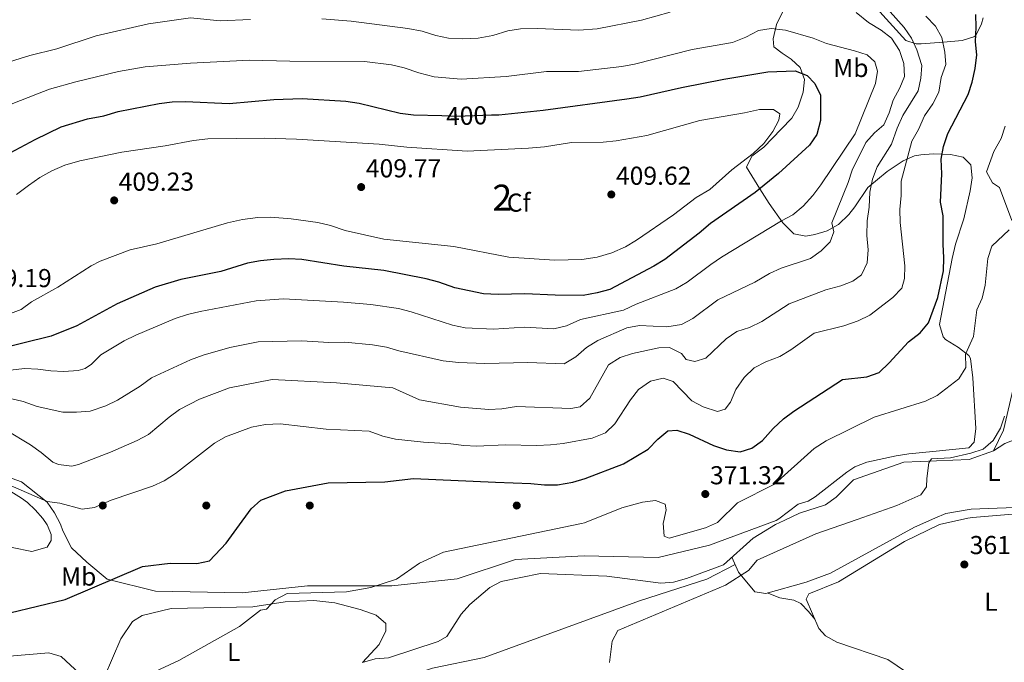
# Model space of a CAD drawing. Units: metres. Extents: x 601663 to 608627, y 4655142 to 4659871.
# Drawn here: x 603440 to 603821, y 4657430 to 4657679 of the extents above; entities that cross this region are included whole.
import ezdxf
from ezdxf.enums import TextEntityAlignment as Align

# ---------------------------------------------------------------- set-up
doc = ezdxf.new("R2010")
doc.units = ezdxf.units.M
doc.header["$MEASUREMENT"] = 0
doc.linetypes.add('DGN Style 3', pattern=[119.29134, 85.2081, -34.08324])
doc.linetypes.add('DGN Style 5', pattern=[59.64567, 25.56243, -34.08324])
for name, color, linetype, lineweight in [('Nivel 13', 7, 'Continuous', 0), ('Nivel 17', 7, 'Continuous', 0), ('Nivel 22', 7, 'Continuous', 0), ('Nivel 35', 7, 'Continuous', 0), ('Nivel 36', 7, 'Continuous', 0), ('Nivel 37', 7, 'Continuous', 0), ('Nivel 4', 7, 'Continuous', 0), ('Nivel 41', 7, 'Continuous', 0), ('Nivel 48', 7, 'Continuous', 0), ('Nivel 5', 7, 'Continuous', 0), ('Nivel 57', 7, 'Continuous', 0), ('Nivel 7', 7, 'Continuous', 0)]:
    doc.layers.add(name, color=color, linetype=linetype, lineweight=lineweight)
doc.styles.add('Style-Arial', font='txt')
doc.styles.add('Style-Arial Narrow', font='txt')
doc.styles.add('Style-Helvetica-Narrow-Oblique', font='txt')

# ---------------------------------------------------------------- blocks, each defined once
blk = doc.blocks.new('5PATER')
at = {"layer": 'Nivel 7', "linetype": 'Continuous', "lineweight": 0}
h = blk.add_hatch(color=51, dxfattribs=at)
edge = h.paths.add_edge_path()
edge.add_ellipse((0, 0), major_axis=(-1.1, -1.11), ratio=0.999422, start_angle=0, end_angle=360)
blk = doc.blocks.new('5PERFI')
at = {"layer": 'Nivel 17', "linetype": 'Continuous', "lineweight": 0}
h = blk.add_hatch(color=7, dxfattribs=at)
edge = h.paths.add_edge_path()
edge.add_arc((0, 0), 1.56, 315, 675)

msp = doc.modelspace()

# ---------------------------------------------------------------- linework, layer by layer
at = {"layer": 'Nivel 13', "color": 4, "linetype": 'Continuous', "lineweight": 0}
for points in [[(603816.7, 4657512.11, 364.76), (603820.58, 4657520.12, 364.81), (603829.24, 4657557.56, 364.71)], [(603816.7, 4657512.11, 364.76), (603821.06, 4657514.95, 364.61), (603825.72, 4657516.74, 364.46), (603830.78, 4657517.37, 363.84), (603834.42, 4657517.02, 363.84), (603838.58, 4657514.24, 363.84), (603843.75, 4657507.32, 363.07), (603844.07, 4657502.37, 362.46), (603842.82, 4657493.41, 361.07), (603844.82, 4657488.85, 360.62), (603846.31, 4657486.82, 360.58)], [(603735.76, 4657485.2, 366.3), (603741.61, 4657488.06, 366.3), (603751.72, 4657491.25, 365.99), (603755.82, 4657494.12, 365.84), (603762.49, 4657500.85, 365.53), (603781.94, 4657507.71, 365.53), (603807.26, 4657508.71, 364.76), (603816.7, 4657512.11, 364.76)], [(603735.76, 4657485.2, 366.3), (603732.45, 4657483.58, 366.3), (603723.81, 4657478.29, 366.61), (603712.24, 4657468.05, 366.45), (603697.96, 4657462.69, 366.92), (603693.03, 4657461.4, 366.76), (603688.04, 4657460.96, 366.76), (603667.22, 4657463.68, 366.61), (603641.5, 4657464.65, 367.06), (603626.41, 4657461.59, 367.53), (603622, 4657459.22, 367.68), (603614.31, 4657452.67, 367.84), (603610.93, 4657448.91, 367.84), (603605.4, 4657440.29, 367.84), (603602.01, 4657438.44, 367.84), (603582.86, 4657432.1, 367.84), (603577.61, 4657431.66, 367.84), (603572.8, 4657430.34, 367.99)]]:
    msp.add_polyline3d(points, dxfattribs=at)
at = {"layer": 'Nivel 22', "color": 30, "linetype": 'DGN Style 5', "lineweight": 30, "elevation": 400, "flags": 128}
msp.add_lwpolyline([(603603.37, 4657641.6), (603609.14, 4657641.43), (603622.56, 4657641.86)], dxfattribs=at)
at = {"layer": 'Nivel 35', "color": 92, "linetype": 'DGN Style 3', "lineweight": 0}
for points in [[(603735.78, 4657682.89, 392.06), (603732.76, 4657676.76, 393.63), (603731.52, 4657671.3, 394.03), (603731.79, 4657668.23, 396.54), (603734.92, 4657665.71, 397.86), (603738.51, 4657663.42, 398.7), (603741.96, 4657660.24, 399.24), (603743.57, 4657655.61, 400.25), (603743.08, 4657650.68, 402.14), (603741.1, 4657644.89, 404.01), (603738.68, 4657640.57, 404.83), (603734.61, 4657636.33, 405.04), (603727.82, 4657629.42, 404.26), (603723.3, 4657625.99, 404.11), (603721.23, 4657621.73, 402.68), (603726.38, 4657613.3, 401.4), (603729.99, 4657607.67, 399.34), (603735.22, 4657600.18, 394.93), (603739.44, 4657595.91, 392.5), (603744.14, 4657594.98, 391.28), (603747.63, 4657595.7, 390.68), (603752.34, 4657597.15, 390.19), (603756.78, 4657599.55, 389.68), (603760.69, 4657603.45, 388.65), (603763, 4657606.38, 387.78), (603768.07, 4657613.79, 385.27), (603775.61, 4657619.99, 383.74), (603781.72, 4657624.18, 381.53), (603786.12, 4657626.02, 379.91), (603788.62, 4657626.5, 379.02), (603793.33, 4657626.78, 377.33), (603799.97, 4657626.56, 374.64), (603804.93, 4657625.59, 372.77), (603807.89, 4657622.58, 372.53), (603808.36, 4657617.58, 372.6)], [(603812.68, 4657679.33, 373.59), (603812.03, 4657677.09, 373.9), (603809.79, 4657672.56, 374.59), (603809.05, 4657672.02, 374.79), (603804.59, 4657670.57, 376.45), (603797.32, 4657670.01, 380.1), (603788.66, 4657669.33, 385.21), (603786.78, 4657669.31, 386.1), (603782.76, 4657670.63, 386.74), (603771.37, 4657683.07, 386.74)], [(603808.36, 4657617.58, 372.6), (603807.6, 4657612.57, 372.67), (603805.13, 4657601.74, 372.72), (603801.94, 4657591.93, 372.87), (603800.65, 4657586.37, 372.88), (603797.56, 4657570.32, 372.92), (603795.79, 4657560.88, 372.48), (603797.19, 4657556.18, 371.86), (603798.14, 4657555.05, 371.64), (603803.12, 4657552.06, 370.31), (603807.14, 4657548.94, 369.8), (603807.79, 4657547.7, 369.72), (603808.6, 4657540.24, 369.62), (603809.79, 4657520.77, 366.77), (603809.13, 4657515.44, 366.43), (603807.14, 4657513.21, 366.18), (603793.16, 4657511.85, 366.23), (603783.98, 4657510.95, 366.87), (603779.05, 4657510.13, 366.98), (603767.7, 4657507.72, 367.07), (603763.05, 4657505.84, 367.07), (603759.93, 4657503.81, 367.07), (603747.67, 4657494.37, 367.07), (603745.07, 4657492.68, 367.07), (603741.09, 4657491.49, 367.07), (603733.62, 4657485.87, 367.26), (603732.6, 4657485.15, 367.26)], [(603456.98, 4657481.13, 378.87), (603456, 4657483.78, 380), (603453.73, 4657488.17, 380.45), (603450.89, 4657492.27, 381.09), (603440.99, 4657500.06, 381.77), (603431.39, 4657503.47, 381.77)], [(603456.98, 4657481.13, 378.87), (603460.33, 4657474.62, 378.58), (603466.18, 4657469.06, 378.25), (603474.08, 4657462.48, 377.84), (603492.81, 4657457.88, 377.07), (603526.22, 4657457.19, 375.73), (603551.44, 4657459.92, 374.71), (603584.16, 4657459.92, 373.4), (603609.38, 4657462.65, 372.39), (603631.87, 4657470.15, 371.44), (603658.46, 4657471.51, 370.37), (603687.08, 4657470.83, 369.22), (603706.85, 4657475.6, 368.41), (603732.6, 4657485.15, 367.26)]]:
    msp.add_polyline3d(points, dxfattribs=at)
at = {"layer": 'Nivel 36', "color": 92, "linetype": 'Continuous', "lineweight": 0}
for points in [[(603432.56, 4657498.95, 379.73), (603441.02, 4657493.76, 379.54), (603443.3, 4657492.07, 379.17), (603446.27, 4657489.25, 379.17), (603449.17, 4657485.99, 379.17), (603450.94, 4657483.44, 379.1), (603451.94, 4657481.06, 379.1)], [(603808.57, 4657486.27, 362.31), (603830.12, 4657488.16, 362.5), (603831.54, 4657490.42, 362.66), (603808.07, 4657489.48, 363.27), (603798.2, 4657487.92, 363.92), (603794, 4657486.05, 364)], [(603794, 4657486.05, 364), (603786.07, 4657482.53, 364.15), (603753.65, 4657464.81, 364.35), (603744.3, 4657461.31, 364.43), (603728.6, 4657457.01, 364.5), (603724.39, 4657457.54, 364.66), (603718.12, 4657465.24, 365.58), (603715.56, 4657470.99, 366.5)], [(603790.22, 4657421.7, 360.51), (603775.76, 4657431.41, 360.66), (603756.14, 4657438.2, 361.65), (603751.67, 4657440.61, 362.06), (603749.08, 4657443.45, 362.2), (603744.28, 4657454.75, 362.2), (603745.31, 4657456.83, 362.35), (603756.7, 4657461.53, 362.35), (603782.31, 4657477.08, 362.18), (603795.77, 4657483.68, 362.19), (603806.76, 4657486.11, 362.29), (603808.57, 4657486.27, 362.31)], [(603427.64, 4657480.7, 380.31), (603432.41, 4657477.08, 380.09), (603437.38, 4657474.75, 379.88), (603444.98, 4657473.22, 379.59), (603450.86, 4657474.85, 379.36), (603452.48, 4657477.48, 379.24), (603452.48, 4657479.81, 379.16), (603451.94, 4657481.06, 379.1)], [(603648.87, 4657393.53, 362.08), (603642.88, 4657393.88, 362.66), (603628.36, 4657391.45, 364.39), (603623.97, 4657393.45, 364.58), (603616.44, 4657402.61, 364.96), (603602.85, 4657414.29, 366.31), (603595.82, 4657421.38, 366.78), (603594.39, 4657423.03, 366.88), (603594.17, 4657425.65, 367.08), (603595.12, 4657426.54, 366.88), (603599.85, 4657428.11, 366.51), (603619.84, 4657432.23, 366.31), (603679.8, 4657454.11, 366.12), (603705.79, 4657462.47, 365.89), (603716.81, 4657468.19, 366.05)], [(603729.23, 4657457.19, 364.5), (603734.08, 4657455.33, 363.54), (603739.43, 4657454.38, 363.16), (603742.15, 4657453.06, 363.16), (603745.12, 4657450.04, 363.16), (603747.57, 4657447.01, 362.2)], [(603572.8, 4657430.34, 367.85), (603579.17, 4657437.19, 368.77), (603581.81, 4657442.48, 368.77), (603581.76, 4657445.4, 368.77), (603578.02, 4657448.6, 368.92), (603571.8, 4657450.81, 369.08), (603562.11, 4657453.32, 369.44), (603554, 4657454.27, 369.64), (603542.85, 4657453.79, 369.84), (603530.33, 4657451.75, 370.15), (603498.78, 4657451.11, 370.68), (603487.66, 4657448.4, 370.77), (603483.89, 4657446.1, 370.77), (603479.36, 4657439.49, 370.92), (603472.88, 4657424.54, 370.62), (603472.81, 4657422.96, 370.46), (603476.01, 4657419.11, 370.31), (603480.31, 4657417.63, 370.15), (603485.2, 4657414.9, 369.69)], [(603346.23, 4657440.08, 373.18), (603347.26, 4657442.32, 373.64), (603352.24, 4657442.55, 373.36), (603380.76, 4657430.91, 372.88), (603390.63, 4657428.85, 372.61), (603451.53, 4657434.09, 372.73), (603456.32, 4657432.61, 372.73), (603468.69, 4657421.18, 372.58), (603470.26, 4657417.33, 372.58), (603469.43, 4657415.28, 372.58), (603464.58, 4657414.02, 372.71), (603429.81, 4657409.1, 373.03), (603414.82, 4657408.63, 373.24), (603398.27, 4657410.6, 373.6), (603378.02, 4657419.17, 372.39)]]:
    msp.add_polyline3d(points, dxfattribs=at)
at = {"layer": 'Nivel 4', "color": 30, "linetype": 'Continuous', "lineweight": 30, "flags": 128}
for points, elevation in [([(603524.25, 4657482.11), (603529.77, 4657489.65), (603533.44, 4657493.04), (603543.06, 4657496.69), (603559.55, 4657499.78), (603581.35, 4657500.08), (603592.45, 4657501.39), (603624.23, 4657500.02), (603637.8, 4657499.51), (603643.15, 4657498.97), (603648.15, 4657498.95), (603654.02, 4657499.97), (603658.8, 4657501.43), (603673.66, 4657507.02), (603683.18, 4657512.78), (603686.86, 4657516.64), (603690.82, 4657519.8), (603694.26, 4657520.09), (603699.03, 4657518.58), (603708.45, 4657514.11), (603713.51, 4657512.42), (603718.7, 4657511.7), (603723.24, 4657513.16), (603727.34, 4657516.02), (603731.43, 4657520.65), (603735.45, 4657524.49), (603739.47, 4657527.45), (603758.28, 4657539.64), (603767.73, 4657540.7), (603772.43, 4657542.41), (603776.33, 4657546.09), (603783.86, 4657554.17), (603788.28, 4657557.69), (603791.5, 4657561.51), (603795.16, 4657571.31), (603797.28, 4657581.67), (603797.51, 4657586.67), (603797.2, 4657591.97), (603797.19, 4657602.89), (603796.16, 4657608.17), (603796.65, 4657619.17), (603796.38, 4657624.74), (603797.33, 4657629.64), (603799.06, 4657634.72), (603806.81, 4657649.77), (603808.46, 4657654.53), (603809.61, 4657659.79), (603810.18, 4657665.07), (603809.75, 4657670.05), (603810.01, 4657675.74), (603809.77, 4657680.73)], 375), ([(603622.56, 4657641.86), (603625.42, 4657641.95), (603642.63, 4657643.75), (603674.97, 4657648.08), (603680.03, 4657648.9), (603696.09, 4657652.5), (603712.45, 4657655.75), (603729.39, 4657658.47), (603740.04, 4657658.85), (603744.66, 4657657.16), (603747.58, 4657654.05), (603749.8, 4657649.56), (603749.74, 4657639.69), (603748.36, 4657634.32), (603745.59, 4657630.15), (603733.56, 4657619.29), (603724.56, 4657611.86), (603707.28, 4657599.96), (603702.88, 4657596.15), (603689.59, 4657585.97), (603685.31, 4657583.4), (603668.3, 4657574.42), (603663.48, 4657573.11), (603658.08, 4657572.16), (603647.21, 4657572.17), (603635.53, 4657572.77), (603625.16, 4657572.43), (603619.49, 4657572.71), (603608.39, 4657575.02), (603602.22, 4657577.24), (603597.4, 4657578.55), (603580.99, 4657581.72), (603565.56, 4657583.49), (603549.28, 4657585.99), (603544.28, 4657586.23), (603538.55, 4657586.01), (603533.28, 4657585.47), (603528.37, 4657584.53), (603517.97, 4657581.38), (603502.58, 4657578.22), (603492.67, 4657575.34), (603477.92, 4657568.94), (603462.29, 4657560.35), (603452.43, 4657556.44), (603430.91, 4657551.1)], 400), ([(603466.5, 4657640.33), (603472.81, 4657641.53), (603478.3, 4657643.24), (603494.2, 4657646.25), (603499.16, 4657646.91), (603504.36, 4657647.06), (603521.28, 4657646.24), (603538.53, 4657647.79), (603549.47, 4657648.27), (603566.32, 4657647.24), (603571.52, 4657646.38), (603587.3, 4657642.56), (603592.48, 4657641.93), (603603.37, 4657641.6)], 400), ([(603436.57, 4657627.28), (603446.28, 4657632.44), (603456.3, 4657637.3), (603466.5, 4657640.33)], 400), ([(603425.58, 4657446.93), (603457.87, 4657454.7), (603487.77, 4657467.45), (603498.39, 4657468.71), (603508.71, 4657468.55), (603513.58, 4657469.62), (603520.05, 4657476.37), (603524.25, 4657482.11)], 375)]:
    msp.add_lwpolyline(points, dxfattribs=dict(at, elevation=elevation))
at = {"layer": 'Nivel 5', "color": 30, "linetype": 'Continuous', "lineweight": 0, "flags": 128}
for points, elevation in [([(603435.05, 4657520.03), (603444.42, 4657514.35), (603448.6, 4657511.43), (603453.11, 4657507.67), (603455.32, 4657506.76), (603460.39, 4657506.12), (603463.02, 4657506.86), (603475.31, 4657511.62), (603485.72, 4657516.06), (603490.11, 4657518.44), (603498.01, 4657525.05), (603502.04, 4657528.02), (603509.75, 4657532.01), (603521.31, 4657536.37), (603537.9, 4657539.62), (603562.65, 4657538.33), (603584.47, 4657536.42), (603594.82, 4657531.73), (603610.59, 4657528.89), (603621.65, 4657528.01), (603626.64, 4657528.36), (603632.28, 4657529.21), (603653.34, 4657528.47), (603656.88, 4657529.09), (603660.63, 4657532.4), (603667.85, 4657545.37), (603672.37, 4657548.16), (603677.11, 4657549.73), (603687.34, 4657551.85), (603691.47, 4657551.99), (603696.03, 4657549.7), (603697.84, 4657547.39), (603701.16, 4657546.57), (603705.51, 4657547.87), (603713.32, 4657555.38), (603717.44, 4657558.22), (603722.31, 4657559.7), (603727.14, 4657562.04), (603737.68, 4657568.84), (603751.8, 4657574.26), (603757.58, 4657575.83), (603762.25, 4657577.64), (603765.6, 4657580.11), (603767.85, 4657584.77), (603768.16, 4657589.76), (603767.7, 4657595.27), (603767.77, 4657600.9), (603768.57, 4657606.29), (603768.89, 4657611.97), (603769.85, 4657617.09), (603771.64, 4657621.76), (603777.21, 4657630.59), (603779.36, 4657636.73), (603781.64, 4657641.62), (603787.56, 4657651.12), (603788.57, 4657656.01), (603788.97, 4657660.94), (603787.03, 4657667.02), (603784.9, 4657671.54), (603782.12, 4657675.71), (603771.28, 4657687.9)], 385), ([(603557.04, 4657678.99), (603568.35, 4657678.04), (603590.26, 4657675.28), (603595.8, 4657674.2), (603601.14, 4657672.53), (603606.04, 4657671.5), (603611.59, 4657671.28), (603617.42, 4657671.48), (603623.17, 4657672.58), (603628.94, 4657674.39), (603633.89, 4657675.15), (603640.25, 4657675.22), (603656.4, 4657674.68), (603663.4, 4657675.13), (603680.63, 4657678.51), (603691.67, 4657681.53)], 390), ([(603763.52, 4657681.5), (603768.4, 4657677.54), (603773.28, 4657674.64), (603777.22, 4657671.56), (603780.37, 4657666.81), (603782.05, 4657661.76), (603782.26, 4657656.76), (603780.46, 4657652.29), (603777.85, 4657647.52), (603776.39, 4657642.63), (603774.27, 4657638.1), (603770.66, 4657634.99), (603767.32, 4657631.26), (603762, 4657620.55), (603760.44, 4657615.79), (603754.2, 4657600.23), (603754.92, 4657596.76), (603753.5, 4657592.88), (603750, 4657589.31), (603745.93, 4657586.37), (603734.59, 4657582.72), (603730.03, 4657580.65), (603724.41, 4657577.19), (603710.16, 4657570.37), (603700.47, 4657563.18), (603696.01, 4657560.92), (603690.41, 4657560.05), (603679.79, 4657560.47), (603674.88, 4657559.57), (603663.71, 4657554.66), (603659.33, 4657552.05), (603655.26, 4657548.36), (603650.7, 4657545.65), (603636.62, 4657546.15), (603620.08, 4657545.8), (603609.84, 4657546.24)], 390), ([(603684.06, 4657539.05), (603688.95, 4657540.16), (603692.78, 4657538.91), (603700.03, 4657531.38), (603704.43, 4657529.02), (603709.99, 4657527.28), (603712.97, 4657528.12), (603715.03, 4657530.88), (603717.01, 4657535.8), (603720.31, 4657540.37), (603724.19, 4657544.15), (603728.63, 4657546.44), (603734.1, 4657548.51), (603738.38, 4657551.09), (603747.4, 4657557.54), (603758.79, 4657560.35), (603764.31, 4657562.29), (603768.8, 4657564.49), (603777.8, 4657571.28), (603781.26, 4657574.88), (603782.3, 4657578.61), (603782.41, 4657583.61), (603780.59, 4657600.36), (603780.46, 4657605.36), (603780.97, 4657610.68), (603780.99, 4657616.26), (603785.12, 4657631.79), (603787.61, 4657636.27), (603789.96, 4657641.5), (603793.2, 4657646.2), (603795.53, 4657650.63), (603796.44, 4657656.3), (603798.17, 4657661.35), (603797.81, 4657666.1), (603796.72, 4657671.81), (603794.17, 4657676.11), (603790.53, 4657680.02)], 380), ([(603434.6, 4657661.93), (603444.18, 4657664.82), (603454.65, 4657667.45), (603469.88, 4657672.48), (603490.02, 4657677.03), (603506.3, 4657679.35), (603517.72, 4657678.26), (603529.48, 4657678.73)], 390), ([(603462, 4657654.62), (603478.46, 4657658.68), (603488.7, 4657660.39), (603506.24, 4657661.84), (603529.04, 4657662.98), (603544.68, 4657662.58), (603573.52, 4657662.51), (603583.99, 4657661.17), (603588.87, 4657660.05), (603594.56, 4657658.11), (603600.42, 4657656.61), (603610.93, 4657655.65), (603628.27, 4657656.74), (603643.94, 4657658.71), (603656.31, 4657658.66), (603673, 4657660.56), (603677.9, 4657661.53), (603700.22, 4657667.17), (603715.83, 4657669.86), (603720.95, 4657671.98), (603725.77, 4657674.47), (603730.71, 4657675.23), (603736.3, 4657674.63), (603746.96, 4657671.57), (603752.13, 4657669.41), (603762.92, 4657666.65), (603767.87, 4657665.05), (603770.82, 4657662.33), (603771.84, 4657658.78), (603771.05, 4657654.02), (603763.15, 4657634.57), (603749.92, 4657614.91), (603746.88, 4657610.79), (603743.12, 4657606.59), (603739.07, 4657603.33), (603734.67, 4657600.94), (603711.56, 4657586.86), (603707.39, 4657584.11), (603698.2, 4657577.2), (603693.9, 4657574.65), (603678.58, 4657568.8), (603673.64, 4657566.42), (603656.96, 4657562.8), (603651.56, 4657560.38), (603646.67, 4657559.26), (603635.37, 4657559.9), (603623.39, 4657559.12), (603612.39, 4657559.61), (603607.49, 4657560.64), (603591.54, 4657565.79), (603586.7, 4657567.05), (603575.99, 4657568.57), (603565.38, 4657569.56), (603542.29, 4657570.87), (603531.63, 4657570.09), (603510.02, 4657565.96), (603505.08, 4657564.77), (603500.35, 4657563.15), (603485.18, 4657556.81), (603480.7, 4657554.59), (603471.65, 4657549.17), (603468.03, 4657545.56), (603465.55, 4657543.91), (603462.83, 4657543.12), (603457.36, 4657542.76), (603452.36, 4657542.93), (603447.26, 4657543.64), (603442.22, 4657543.84), (603436.56, 4657543.25)], 395), ([(603436.93, 4657645.97), (603447.12, 4657650.08), (603451.82, 4657651.79), (603462, 4657654.62)], 395), ([(603438.97, 4657611.07), (603443.61, 4657614.63), (603447.99, 4657617.72), (603452.7, 4657620.25), (603457.72, 4657622.5), (603463.5, 4657624.17), (603479.73, 4657627.49), (603496.52, 4657629.98), (603507.45, 4657632.03), (603512.92, 4657632.64), (603534.9, 4657632.86), (603547.19, 4657632.55), (603579.2, 4657630.61), (603589.91, 4657629.37), (603613.25, 4657627.86), (603636.94, 4657629), (603643.11, 4657629.55), (603653.49, 4657631.17), (603665.81, 4657631.41), (603670.79, 4657631.85), (603682.66, 4657633.94), (603703.1, 4657639.72), (603720.43, 4657642.65), (603726.16, 4657644), (603731.65, 4657643.97), (603734.01, 4657642.23), (603733.71, 4657639.91), (603731.41, 4657635.47), (603727.84, 4657630.81), (603723.8, 4657627.01), (603715.46, 4657620.72), (603706.98, 4657613.09), (603701.77, 4657609.95), (603693.02, 4657603.33), (603678.68, 4657593.49), (603674.4, 4657590.91), (603669.16, 4657588.59), (603663.5, 4657586.87), (603657.56, 4657586), (603646.93, 4657585.77), (603629.3, 4657586.95), (603608.12, 4657591.07), (603581.03, 4657593.88), (603566.05, 4657597.24), (603560.33, 4657599.18), (603555.45, 4657600.3), (603545.24, 4657601.7), (603537.3, 4657602.31), (603532.3, 4657602.19), (603526.43, 4657601.49), (603520.56, 4657600.14), (603493.22, 4657592.12), (603483.01, 4657589.72), (603471.36, 4657585.38), (603467.91, 4657583.62)], 405), ([(603823.7, 4657601.07), (603818.99, 4657613.84), (603816.29, 4657615.66), (603813.93, 4657619.91), (603816.81, 4657627.72), (603819.56, 4657632.73), (603821.22, 4657637.49)], 370), ([(603710.39, 4657484.83), (603717.7, 4657491.99), (603731.99, 4657499.16), (603747.36, 4657513.02), (603752, 4657516), (603770.52, 4657525.08), (603790.43, 4657531.22), (603794.9, 4657533.46), (603803.3, 4657539.89), (603805.93, 4657544.29), (603805.78, 4657549.48), (603808.91, 4657556.25), (603810.21, 4657566.53), (603812.29, 4657571.07), (603813.46, 4657576.14), (603814.47, 4657586.45), (603816.04, 4657591.19), (603822.71, 4657597.44)], 370), ([(603467.91, 4657583.62), (603454.96, 4657575.32), (603444.87, 4657569.71), (603440.87, 4657566.7), (603419.69, 4657558.86)], 405), ([(603609.84, 4657546.24), (603603.92, 4657546.86), (603586.84, 4657550.71), (603582, 4657552.12), (603576.61, 4657553.06), (603565.87, 4657554.05), (603559.77, 4657553.89), (603549.33, 4657554.6), (603532.42, 4657554.18), (603521.47, 4657552.02), (603511.15, 4657549.04), (603506.28, 4657547.22), (603491.25, 4657540.26), (603486.86, 4657537.03), (603478.07, 4657531.62), (603473.58, 4657529.41), (603467.55, 4657527.46), (603462.2, 4657526.96)], 390), ([(603435.75, 4657499.04), (603450.87, 4657492.46), (603455.83, 4657491.82), (603464.44, 4657489.59), (603469.15, 4657490.18), (603475.61, 4657492.97), (603491.56, 4657498.49), (603496.13, 4657500.54), (603500.51, 4657503.35), (603515.51, 4657515), (603519.85, 4657517.49), (603529.85, 4657521.22), (603535.33, 4657522.21), (603540.89, 4657522.46), (603558.66, 4657520.42), (603575.35, 4657519.63), (603580.61, 4657517.71), (603585.47, 4657516.55), (603596.31, 4657515.42), (603606.95, 4657514.77), (603611.99, 4657514.1), (603616.99, 4657513.86), (603627.85, 4657514.42), (603640.14, 4657514.19), (603645.37, 4657514.34), (603650.34, 4657514.88), (603661.53, 4657517.04), (603666.66, 4657519.06), (603670.29, 4657522.5), (603676.38, 4657531.78), (603679.38, 4657535.8), (603684.06, 4657539.05)], 380), ([(603462.2, 4657526.96), (603456.95, 4657527.08), (603447.04, 4657529.22), (603441.62, 4657531.11), (603436.76, 4657532.31)], 390), ([(603763.97, 4657485.61), (603779.28, 4657491.02), (603788.52, 4657495.11), (603790.75, 4657498.19), (603790.86, 4657501.41), (603791.72, 4657507.42), (603792.67, 4657508.95), (603800.09, 4657509.4), (603807.91, 4657511.15), (603812.68, 4657512.71), (603816.53, 4657516.1), (603819.3, 4657520.78), (603820.85, 4657525.52)], 365), ([(603657.4, 4657484.06), (603658.63, 4657484.31), (603672.99, 4657490.12), (603680.95, 4657492.22), (603685.96, 4657492.86), (603689.79, 4657491.52), (603690.07, 4657489.29), (603689.06, 4657484.52)], 370), ([(603668.2, 4657430.27), (603669.29, 4657438.49), (603671.44, 4657442.6), (603713.06, 4657460.16), (603721.98, 4657465.82), (603725.34, 4657469.83), (603747.93, 4657479.95), (603763.97, 4657485.61)], 365), ([(603425.75, 4657405.96), (603450.97, 4657408.8), (603469.64, 4657411.29), (603472.95, 4657413.79), (603474.47, 4657417.17), (603474.86, 4657419.87), (603478.92, 4657422.8), (603487.39, 4657424.43), (603501.8, 4657431.07), (603525.19, 4657444.24), (603533.36, 4657450.58), (603535.63, 4657450.85), (603539.06, 4657454.49), (603543.7, 4657457.01), (603566.59, 4657457.64), (603575.99, 4657459.23), (603585.86, 4657462.54), (603594.85, 4657468.69), (603604.1, 4657472.89), (603657.4, 4657484.06)], 370), ([(603689.06, 4657484.52), (603688.98, 4657484.14), (603689.37, 4657479.16), (603691.25, 4657478.28), (603705.39, 4657482.28), (603710, 4657484.44), (603710.39, 4657484.83)], 370)]:
    msp.add_lwpolyline(points, dxfattribs=dict(at, elevation=elevation))
at = {"layer": 'Nivel 57', "color": 92, "linetype": 'DGN Style 3', "lineweight": 0}
for points in [[(603431.39, 4657503.47, 381.77), (603440.99, 4657500.06, 381.77), (603450.89, 4657492.27, 381.09), (603453.73, 4657488.17, 380.45), (603456, 4657483.78, 380), (603456.98, 4657481.13, 378.87), (603460.33, 4657474.62, 378.58), (603466.18, 4657469.06, 378.25), (603474.08, 4657462.48, 377.84), (603492.81, 4657457.88, 377.07), (603526.22, 4657457.19, 375.73), (603551.44, 4657459.92, 374.71), (603584.16, 4657459.92, 373.4), (603609.38, 4657462.65, 372.39), (603631.87, 4657470.15, 371.44), (603658.46, 4657471.51, 370.37), (603687.08, 4657470.83, 369.22), (603706.85, 4657475.6, 368.41), (603732.6, 4657485.15, 367.26), (603733.62, 4657485.87, 367.26), (603741.09, 4657491.49, 367.07), (603745.07, 4657492.68, 367.07), (603747.67, 4657494.37, 367.07), (603759.93, 4657503.81, 367.07), (603763.05, 4657505.84, 367.07), (603767.7, 4657507.72, 367.07), (603779.05, 4657510.13, 366.98), (603783.98, 4657510.95, 366.87), (603793.16, 4657511.85, 366.23), (603807.14, 4657513.21, 366.18), (603809.13, 4657515.44, 366.43), (603809.79, 4657520.77, 366.77), (603808.6, 4657540.24, 369.62), (603807.79, 4657547.7, 369.72), (603807.14, 4657548.94, 369.8), (603803.12, 4657552.06, 370.31), (603798.14, 4657555.05, 371.64), (603797.19, 4657556.18, 371.86), (603795.79, 4657560.88, 372.48), (603797.56, 4657570.32, 372.92), (603800.65, 4657586.37, 372.88), (603801.94, 4657591.93, 372.87), (603805.13, 4657601.74, 372.72), (603807.6, 4657612.57, 372.67), (603808.36, 4657617.58, 372.6), (603807.89, 4657622.58, 372.53), (603804.93, 4657625.59, 372.77), (603799.97, 4657626.56, 374.64), (603793.33, 4657626.78, 377.33), (603788.62, 4657626.5, 379.02), (603786.12, 4657626.02, 379.91), (603781.72, 4657624.18, 381.53), (603775.61, 4657619.99, 383.74), (603768.07, 4657613.79, 385.27), (603763, 4657606.38, 387.78), (603760.69, 4657603.45, 388.65), (603756.78, 4657599.55, 389.68), (603752.34, 4657597.15, 390.19), (603747.63, 4657595.7, 390.68), (603744.14, 4657594.98, 391.28), (603739.44, 4657595.91, 392.5), (603735.22, 4657600.18, 394.93), (603729.99, 4657607.67, 399.34), (603726.38, 4657613.3, 401.4), (603721.23, 4657621.73, 402.68), (603723.3, 4657625.99, 404.11), (603727.82, 4657629.42, 404.26), (603734.61, 4657636.33, 405.04), (603738.68, 4657640.57, 404.83), (603741.1, 4657644.89, 404.01), (603743.08, 4657650.68, 402.14), (603743.57, 4657655.61, 400.25), (603741.96, 4657660.24, 399.24), (603738.51, 4657663.42, 398.7), (603734.92, 4657665.71, 397.86), (603731.79, 4657668.23, 396.54), (603731.52, 4657671.3, 394.03), (603732.76, 4657676.76, 393.63), (603735.78, 4657682.89, 392.06)], [(603771.37, 4657683.07, 386.74), (603782.76, 4657670.63, 386.74), (603786.78, 4657669.31, 386.1), (603788.66, 4657669.33, 385.21), (603797.32, 4657670.01, 380.1), (603804.59, 4657670.57, 376.45), (603809.05, 4657672.02, 374.79), (603809.79, 4657672.56, 374.59), (603812.03, 4657677.09, 373.9), (603812.68, 4657679.33, 373.59)]]:
    msp.add_polyline3d(points, dxfattribs=at)

# ---------------------------------------------------------------- block references
at = {"layer": 'Nivel 17', "color": 7, "linetype": 'Continuous', "lineweight": 0}
for p in [(603472.38, 4657490.95, 380.05), (603512.38, 4657490.95, 376.67), (603552.38, 4657490.95, 373.75), (603632.38, 4657490.95, 372.9)]:
    msp.add_blockref('5PERFI', p, dxfattribs=at)
at = {"layer": 'Nivel 7', "color": 51, "linetype": 'Continuous', "lineweight": 0}
for p in [(603572.24, 4657614, 409.77), (603668.93, 4657611.13, 409.62), (603476.78, 4657608.85, 409.23), (603705.26, 4657495.39, 371.32), (603805.38, 4657468.18, 361.01)]:
    msp.add_blockref('5PATER', p, dxfattribs=at)

# ---------------------------------------------------------------- texts
at = {"layer": 'Nivel 37', "color": 92, "linetype": 'Continuous', "lineweight": 0}
for s, style, p in [('Mb', 'Style-Arial Narrow', (603761.52, 4657660, 396.71)), ('Cf', 'Style-Arial', (603633.12, 4657607.98, 409.67)), ('L', 'Style-Arial Narrow', (603816.83, 4657503.99, 364.18)), ('Mb', 'Style-Arial Narrow', (603463.06, 4657463.52, 376.12)), ('L', 'Style-Arial Narrow', (603815.7, 4657453.77, 360.59)), ('L', 'Style-Arial Narrow', (603522.99, 4657434.37, 369.39))]:
    msp.add_text(s, height=7, dxfattribs=dict(at, style=style)).set_placement(p, align=Align.MIDDLE_CENTER)
at = {"layer": 'Nivel 41', "color": 7, "linetype": 'Continuous', "lineweight": 0, "style": 'Style-Helvetica-Narrow-Oblique'}
msp.add_text('400', height=7, rotation=1.8428, dxfattribs=at).set_placement((603613, 4657641.56, 400), align=Align.MIDDLE_CENTER)
at = {"layer": 'Nivel 41', "color": 7, "linetype": 'Continuous', "lineweight": 0, "style": 'Style-Arial'}
for s, p in [('409.77', (603574.05, 4657617.75, 409.77)), ('409.23', (603478.51, 4657612.6, 409.23)), ('409.62', (603670.73, 4657614.88, 409.62)), ('409.19', (603423.5, 4657575.33, 409.19)), ('371.32', (603707.07, 4657499.15, 371.32)), ('361.01', (603807.46, 4657472.18, 361.01))]:
    msp.add_text(s, height=7, dxfattribs=at).set_placement(p)
at = {"layer": 'Nivel 48', "color": 92, "linetype": 'Continuous', "lineweight": 0, "style": 'Style-Arial Narrow'}
msp.add_text('2', height=10, dxfattribs=at).set_placement((603626.79, 4657609.93, 409.29), align=Align.MIDDLE_CENTER)

doc.saveas('drawing.dxf')
